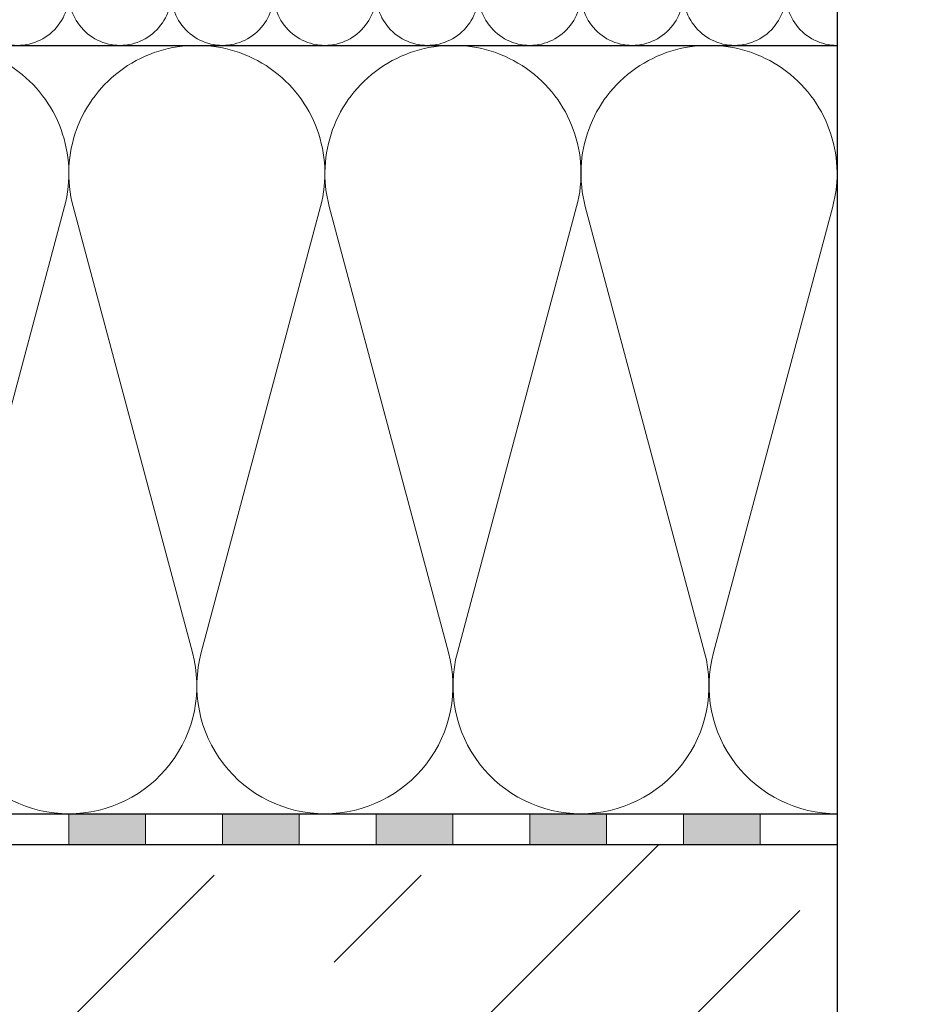
# Model space of a CAD drawing. Units: millimetres. Extents: x 2673 to 4786, y 0 to 1485.
# Drawn here: x 3479 to 3595, y 855 to 983 of the extents above; entities that cross this region are included whole.
import ezdxf
from ezdxf.xclip import XClip

# ---------------------------------------------------------------- set-up
doc = ezdxf.new("R2010")
doc.units = ezdxf.units.MM
doc.header["$XCLIPFRAME"] = 0
doc.linetypes.add('ACAD_ISO04W100', pattern=[30, 24, -3, 0, -3])
for name, color, linetype, lineweight in [('Оси', 10, 'ACAD_ISO04W100', 13), ('Основной', 7, 'Continuous', 30), ('штриховка', 251, 'Continuous', 0)]:
    doc.layers.add(name, color=color, linetype=linetype, lineweight=lineweight)

# ---------------------------------------------------------------- blocks, each defined once
blk = doc.blocks.new('*U46')
at = {"linetype": 'Continuous'}
blk.add_lwpolyline([(-16.67, -50, 0.493042), (-0.57, -29.03), (-16.1, 29.03, -1.302776), (16.1, 29.03), (0.57, -29.03, 0.493042), (16.67, -50)], format="xyb", dxfattribs=at)
blk = doc.blocks.new('*U47')
at = {"layer": 'штриховка', "color": 0, "linetype": 'ByBlock', "lineweight": -2, "transparency": 16777216}
for p in [(0, 0), (33.33, 0), (66.67, 0), (100, 0)]:
    blk.add_blockref('*U46', p, dxfattribs=at)
blk = doc.blocks.new('*U48')
at = {"linetype": 'Continuous'}
blk.add_lwpolyline([(-6.67, -20, 0.493042), (-0.23, -11.61), (-6.44, 11.61, -1.302776), (6.44, 11.61), (0.23, -11.61, 0.493042), (6.67, -20)], format="xyb", dxfattribs=at)
blk = doc.blocks.new('*U49')
at = {"layer": 'штриховка', "color": 0, "linetype": 'ByBlock', "lineweight": -2, "transparency": 16777216}
for p in [(0, 0), (13.33, 0), (26.67, 0), (40, 0), (53.33, 0), (66.67, 0), (80, 0), (93.33, 0), (106.67, 0), (120, 0), (133.33, 0), (146.67, 0), (160, 0), (173.33, 0), (186.67, 0), (200, 0), (213.33, 0)]:
    blk.add_blockref('*U48', p, dxfattribs=at)
blk = doc.blocks.new('штрих')
at = {"layer": 'Основной', "ltscale": 0.5}
h = blk.add_hatch(color=256, dxfattribs=at)
h.dxf.hatch_style = 1
h.paths.add_polyline_path([(-3.01, 1.38), (-3.01, 5.38), (-12.98, 5.38), (-12.98, 1.38)])
at = {"layer": 'Оси', "color": 7}
blk.add_lwpolyline([(-13.01, 5.38), (-3.01, 5.38), (-3.01, 1.38), (-13.01, 1.38)], close=True, dxfattribs=at)

msp = doc.modelspace()

# ---------------------------------------------------------------- hatches: boundary and pattern name
at = {"layer": 'штриховка'}
h = msp.add_hatch(dxfattribs=at)
h.set_pattern_fill('ANSI35', color=256, scale=6)
h.set_pattern_definition([(45, (-312.608, 234.244), (-26.94077, 26.94077), []), (45, (-285.667, 234.244), (-26.94077, 26.94077), [47.625, -9.525, 0, -9.525])])
h.paths.add_polyline_path([(3585.199, 784.059), (3594.867, 789.098), (3575.851, 789.098), (3585.199, 793.627), (3585.203, 875.949), (3537.509, 875.949), (3537.509, 871.955), (3410.509, 871.955), (3410.509, 869.002), (3400.492, 868.653, 0.4040262), (3400.009, 868.153), (3400.009, 867.097, -0.4134636), (3396.518, 863.597), (3395.876, 863.597, 0.1989124), (3395.523, 863.451), (3387.197, 855.125), (3387.197, 675.949), (3585.199, 675.949)])

# ---------------------------------------------------------------- linework, layer by layer
at = {"layer": 'Оси', "color": 7}
for points in [[(3475.199, 875.961), (3485.199, 875.961), (3485.199, 879.961), (3475.199, 879.961), (3475.199, 875.961)], [(3495.199, 875.961), (3505.199, 875.961), (3505.199, 879.961), (3495.199, 879.961), (3495.199, 875.961)], [(3515.199, 875.961), (3525.199, 875.961), (3525.199, 879.961), (3515.199, 879.961), (3515.199, 875.961)], [(3535.199, 875.961), (3545.199, 875.961), (3545.199, 879.961), (3535.199, 879.961), (3535.199, 875.961)], [(3555.199, 875.961), (3565.199, 875.961), (3565.199, 879.961), (3555.199, 879.961), (3555.199, 875.961)], [(3575.199, 875.961), (3585.199, 875.961), (3585.199, 879.961), (3575.199, 879.961), (3575.199, 875.961)]]:
    msp.add_lwpolyline(points, dxfattribs=at)
at = {"layer": 'Основной'}
for p, q in [((3357.881, 979.949), (3585.2, 979.949)), ((3391.506, 879.949), (3585.2, 879.949)), ((3401.159, 879.961), (3585.2, 879.949)), ((3396.686, 875.958), (3585.2, 875.949)), ((3396.761, 875.95), (3585.2, 875.949))]:
    msp.add_line(p, q, dxfattribs=at)
msp.add_lwpolyline([(3585.198, 1103.949), (3585.199, 793.627), (3575.851, 789.098), (3594.867, 789.098), (3585.199, 784.059), (3585.199, 665.949)], dxfattribs=at)

# ---------------------------------------------------------------- block references
at = {"layer": 'Оси', "color": 7}
for p in [(3498.207, 874.58), (3518.207, 874.58), (3538.207, 874.58), (3558.207, 874.58), (3578.207, 874.58)]:
    msp.add_blockref('штрих', p, dxfattribs=at)
at = {"layer": 'штриховка', "xscale": -1, "rotation": 359.9999999999997}
msp.add_blockref('*U49', (3578.534, 999.949), dxfattribs=at)
at = {"layer": 'штриховка'}
ref = msp.add_blockref('*U47', (3568.534, 929.951), dxfattribs=dict(at, xscale=-1, rotation=359.9999999999997))
XClip(ref).set_block_clipping_path([(-16.6673125346, -50.0019376038), (229.028410312, 49.9980623962)])

doc.saveas('drawing.dxf')
